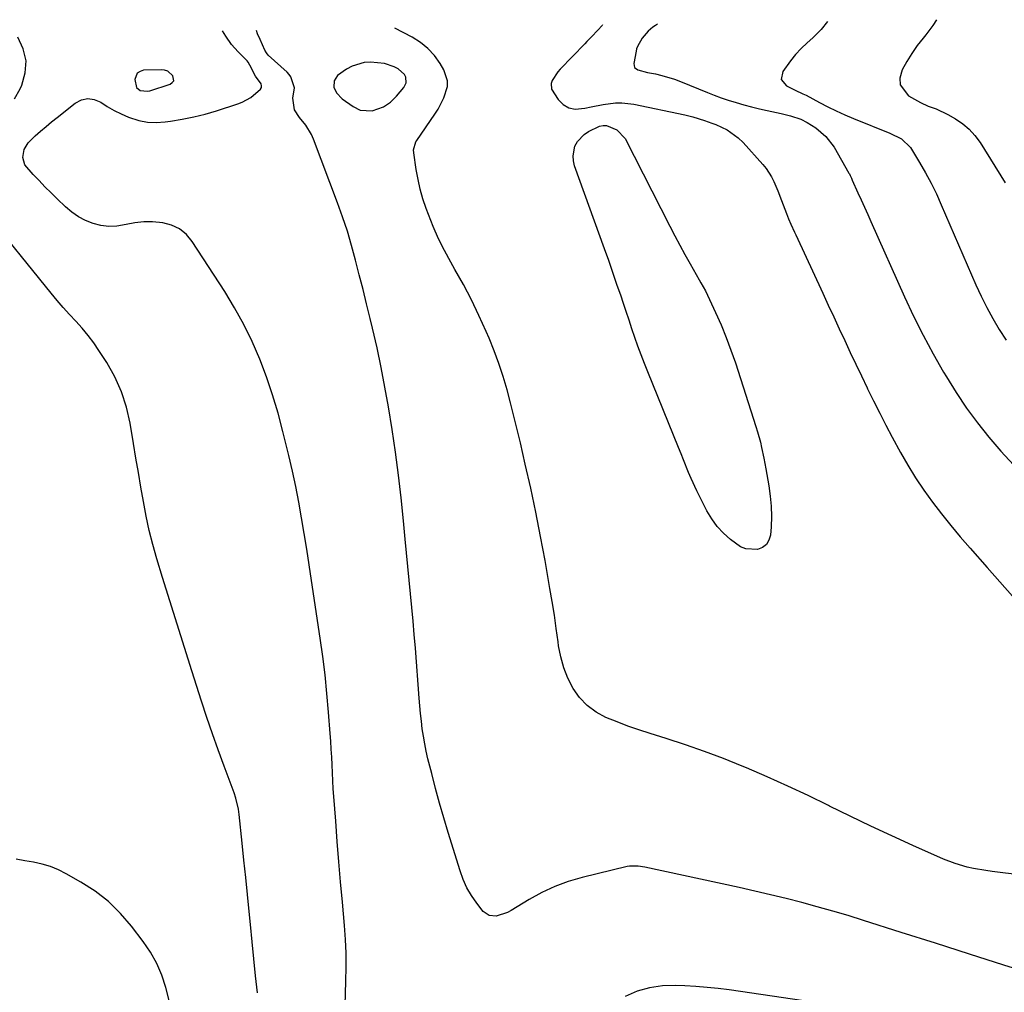
# Model space of a CAD drawing. Units: inches. Extents: x 1905978 to 1911314, y 464264 to 469640.
# Drawn here: x 1908531 to 1908877, y 469260 to 469602 of the extents above; entities that cross this region are included whole.
import ezdxf

# ---------------------------------------------------------------- set-up
doc = ezdxf.new("R2010")
doc.units = ezdxf.units.IN
doc.header["$MEASUREMENT"] = 0
for name, color, linetype in [('1', 7, 'Continuous'), ('7', 7, 'Continuous'), ('8', 7, 'Continuous')]:
    doc.layers.add(name, color=color, linetype=linetype)

msp = doc.modelspace()

# ---------------------------------------------------------------- linework, layer by layer
at = {"layer": '1', "color": 18}
for points in [[(1908661.41, 469573.15, 1944), (1908663.51, 469575.22, 1944), (1908666.09, 469578.23, 1944), (1908666.91, 469579.96, 1944), (1908666.75, 469581.87, 1944), (1908666.29, 469582.79, 1944), (1908664.09, 469584.83, 1944), (1908662.72, 469585.5, 1944), (1908659.34, 469586.73, 1944), (1908654.39, 469587.21, 1944), (1908652.12, 469587.04, 1944), (1908647.88, 469585.77, 1944), (1908645.9, 469584.67, 1944), (1908642.77, 469582.44, 1944), (1908641.57, 469580.55, 1944), (1908641.5, 469578.34, 1944), (1908642.41, 469576.35, 1944), (1908644.43, 469574.23, 1944), (1908648.26, 469571.56, 1944), (1908650.77, 469570.34, 1944), (1908654.95, 469570.06, 1944), (1908658.92, 469571.42, 1944), (1908661.41, 469573.15, 1944)], [(1908572.16, 469578.25, 1940), (1908573.42, 469577.25, 1940), (1908576.01, 469576.94, 1940), (1908576.88, 469577.12, 1940), (1908583.99, 469579.41, 1940), (1908584.77, 469579.98, 1940), (1908585.25, 469580.65, 1940), (1908585, 469582.41, 1940), (1908583.18, 469583.98, 1940), (1908582.06, 469584.35, 1940), (1908580.83, 469584.5, 1940), (1908574.64, 469584.31, 1940), (1908573.42, 469583.94, 1940), (1908572.46, 469583.32, 1940), (1908571.61, 469581.07, 1940), (1908572.16, 469578.25, 1940)]]:
    msp.add_polyline3d(points, dxfattribs=at)
at = {"layer": '7', "color": 18}
for points in [[(1908883.17, 469301.68, 1946), (1908872.68, 469302.94, 1946), (1908870.5, 469303.24, 1946), (1908866.15, 469304.01, 1946), (1908864, 469304.49, 1946), (1908859.76, 469305.7, 1946), (1908855.66, 469307.29, 1946), (1908844.88, 469312.08, 1946), (1908837.5, 469315.42, 1946), (1908830.15, 469318.82, 1946), (1908822.85, 469322.33, 1946), (1908815.58, 469325.9, 1946), (1908815.19, 469326.1, 1946), (1908808.07, 469329.57, 1946), (1908800.92, 469332.94, 1946), (1908793.69, 469336.16, 1946), (1908786.43, 469339.29, 1946), (1908784.91, 469339.93, 1946), (1908778.33, 469342.57, 1946), (1908771.71, 469345.09, 1946), (1908765.02, 469347.41, 1946), (1908758.28, 469349.6, 1946), (1908752.57, 469351.37, 1946), (1908748.67, 469352.64, 1946), (1908744.8, 469353.99, 1946), (1908740.97, 469355.45, 1946), (1908737.08, 469357.02, 1946), (1908733.61, 469358.9, 1946), (1908730.48, 469361.16, 1946), (1908727.84, 469363.98, 1946), (1908725.53, 469367.17, 1946), (1908723.73, 469370.76, 1946), (1908722.23, 469374.44, 1946), (1908721.18, 469378.28, 1946), (1908720.44, 469382.22, 1946), (1908720.27, 469383.6, 1946), (1908719.64, 469388.3, 1946), (1908718.96, 469393, 1946), (1908718.21, 469397.69, 1946), (1908717.42, 469402.36, 1946), (1908715.68, 469412.09, 1946), (1908714.1, 469420.6, 1946), (1908712.43, 469429.09, 1946), (1908710.63, 469437.55, 1946), (1908708.75, 469446, 1946), (1908707.01, 469453.51, 1946), (1908705.9, 469458.18, 1946), (1908704.76, 469462.84, 1946), (1908703.57, 469467.49, 1946), (1908702.34, 469472.13, 1946), (1908700.98, 469476.73, 1946), (1908699.5, 469481.28, 1946), (1908697.82, 469485.77, 1946), (1908696.02, 469490.21, 1946), (1908694.98, 469492.6, 1946), (1908692.47, 469498.16, 1946), (1908689.83, 469503.65, 1946), (1908687, 469509.05, 1946), (1908684.05, 469514.39, 1946), (1908682.59, 469516.94, 1946), (1908680.37, 469521.02, 1946), (1908678.3, 469525.17, 1946), (1908676.44, 469529.41, 1946), (1908674.71, 469533.72, 1946), (1908673.94, 469535.82, 1946), (1908672.81, 469539.16, 1946), (1908671.83, 469542.54, 1946), (1908671.07, 469545.97, 1946), (1908670.45, 469549.44, 1946), (1908669.58, 469555.28, 1946), (1908669.52, 469556.42, 1946), (1908670.29, 469559.15, 1946), (1908670.59, 469559.64, 1946), (1908676.96, 469568.85, 1946), (1908678.14, 469570.7, 1946), (1908680.14, 469574.58, 1946), (1908681.39, 469578.65, 1946), (1908681.46, 469580.65, 1946), (1908680.16, 469584.51, 1946), (1908678.82, 469586.7, 1946), (1908676.8, 469589.46, 1946), (1908674.54, 469591.96, 1946), (1908671.91, 469594.06, 1946), (1908669.02, 469595.9, 1946), (1908662.95, 469599.1, 1946)], [(1908735.81, 469600.24, 1946), (1908735.69, 469600.09, 1946), (1908734.24, 469598.41, 1946), (1908731.94, 469596.01, 1946), (1908730.39, 469594.42, 1946), (1908729.61, 469593.62, 1946), (1908720.95, 469584.66, 1946), (1908720.15, 469583.75, 1946), (1908718.16, 469580.77, 1946), (1908717.82, 469579.71, 1946), (1908717.96, 469577.66, 1946), (1908720.32, 469574.01, 1946), (1908722.07, 469572.32, 1946), (1908724.02, 469571.13, 1946), (1908726.27, 469570.69, 1946), (1908729.69, 469570.97, 1946), (1908731.83, 469571.42, 1946), (1908736.13, 469572.24, 1946), (1908740.45, 469572.85, 1946), (1908742.6, 469572.92, 1946), (1908746.89, 469572.42, 1946), (1908764.78, 469568.61, 1946), (1908767.55, 469567.95, 1946), (1908771.63, 469566.72, 1946), (1908774.3, 469565.75, 1946), (1908775.62, 469565.22, 1946), (1908779.65, 469563.38, 1946), (1908783.53, 469560.63, 1946), (1908785.26, 469558.96, 1946), (1908792.23, 469551.19, 1946), (1908793.35, 469549.81, 1946), (1908795.26, 469546.84, 1946), (1908796.03, 469545.24, 1946), (1908797.41, 469541.94, 1946), (1908798.72, 469538.61, 1946), (1908800.46, 469534.04, 1946), (1908801.21, 469532.14, 1946), (1908802.02, 469530.27, 1946), (1908803.28, 469527.49, 1946), (1908803.71, 469526.57, 1946), (1908813.25, 469505.99, 1946), (1908815.17, 469501.83, 1946), (1908817.1, 469497.68, 1946), (1908819.03, 469493.53, 1946), (1908820.96, 469489.38, 1946), (1908822.9, 469485.23, 1946), (1908824.85, 469481.09, 1946), (1908826.82, 469476.96, 1946), (1908828.81, 469472.84, 1946), (1908828.98, 469472.49, 1946), (1908831.08, 469468.21, 1946), (1908833.22, 469463.94, 1946), (1908835.42, 469459.71, 1946), (1908837.65, 469455.49, 1946), (1908840.55, 469450.09, 1946), (1908843.11, 469445.57, 1946), (1908845.81, 469441.13, 1946), (1908848.71, 469436.82, 1946), (1908851.75, 469432.6, 1946), (1908854.94, 469428.49, 1946), (1908858.19, 469424.42, 1946), (1908861.53, 469420.44, 1946), (1908864.94, 469416.5, 1946), (1908871, 469409.65, 1946), (1908875.42, 469404.63, 1946), (1908879.85, 469399.61, 1946)], [(1908755.2, 469600.54, 1944), (1908754.42, 469600.07, 1944), (1908753.54, 469599.46, 1944), (1908751.92, 469598.07, 1944), (1908749.85, 469595.59, 1944), (1908748.1, 469592.62, 1944), (1908747.84, 469591.81, 1944), (1908747.63, 469590.97, 1944), (1908746.84, 469586.67, 1944), (1908747.1, 469585.28, 1944), (1908748.24, 469584.42, 1944), (1908751.71, 469583.59, 1944), (1908754.49, 469583.03, 1944), (1908756.73, 469582.52, 1944), (1908761.14, 469581.19, 1944), (1908763.29, 469580.38, 1944), (1908772.74, 469576.52, 1944), (1908775.13, 469575.58, 1944), (1908777.53, 469574.69, 1944), (1908779.96, 469573.86, 1944), (1908782.85, 469572.95, 1944), (1908785.54, 469572.17, 1944), (1908788.23, 469571.45, 1944), (1908790.95, 469570.8, 1944), (1908793.69, 469570.21, 1944), (1908798.56, 469569.19, 1944), (1908801.85, 469568.32, 1944), (1908805.47, 469567.12, 1944), (1908807.75, 469566.03, 1944), (1908810.74, 469564.12, 1944), (1908814.36, 469561.08, 1944), (1908817.19, 469557.29, 1944), (1908822.42, 469548.2, 1944), (1908822.58, 469547.91, 1944), (1908822.87, 469547.31, 1944), (1908823.26, 469546.38, 1944), (1908823.53, 469545.77, 1944), (1908825.57, 469541.31, 1944), (1908826.72, 469538.77, 1944), (1908827.87, 469536.23, 1944), (1908829.01, 469533.69, 1944), (1908830.16, 469531.15, 1944), (1908841.98, 469504.73, 1944), (1908845.14, 469497.98, 1944), (1908848.45, 469491.3, 1944), (1908851.98, 469484.74, 1944), (1908855.66, 469478.26, 1944), (1908856.63, 469476.6, 1944), (1908860.06, 469471.09, 1944), (1908863.66, 469465.7, 1944), (1908867.52, 469460.5, 1944), (1908871.55, 469455.41, 1944), (1908875.8, 469450.5, 1944), (1908880.16, 469445.7, 1944)], [(1908814.94, 469601.48, 1942), (1908812.65, 469598.68, 1942), (1908809.74, 469595.7, 1942), (1908807.74, 469593.92, 1942), (1908805.66, 469591.93, 1942), (1908803.69, 469589.85, 1942), (1908801.87, 469587.64, 1942), (1908799.15, 469583.86, 1942), (1908798.65, 469581.03, 1942), (1908800.46, 469578.8, 1942), (1908803.49, 469577.3, 1942), (1908806.28, 469576.1, 1942), (1908807.36, 469575.56, 1942), (1908812.09, 469573.02, 1942), (1908815.01, 469571.51, 1942), (1908817.96, 469570.06, 1942), (1908820.96, 469568.71, 1942), (1908823.98, 469567.42, 1942), (1908836.78, 469562.21, 1942), (1908840.88, 469560.27, 1942), (1908844.03, 469557.25, 1942), (1908847.19, 469551.98, 1942), (1908849.28, 469548.34, 1942), (1908851.27, 469544.64, 1942), (1908853.12, 469540.88, 1942), (1908854.86, 469537.06, 1942), (1908867.04, 469508.95, 1942), (1908868.89, 469504.93, 1942), (1908870.85, 469500.96, 1942), (1908872.98, 469497.09, 1942), (1908875.22, 469493.28, 1942), (1908877.64, 469489.58, 1942)], [(1908645.48, 469255.8, 1942), (1908645.76, 469264.44, 1942), (1908645.84, 469269.32, 1942), (1908645.79, 469274.19, 1942), (1908645.57, 469279.06, 1942), (1908645.22, 469283.93, 1942), (1908644.49, 469292.17, 1942), (1908643.87, 469299.26, 1942), (1908643.27, 469306.36, 1942), (1908642.7, 469313.46, 1942), (1908642.15, 469320.56, 1942), (1908641.49, 469329.23, 1942), (1908641.3, 469332, 1942), (1908641.13, 469334.77, 1942), (1908640.99, 469337.55, 1942), (1908640.87, 469340.33, 1942), (1908640.75, 469343.1, 1942), (1908640.61, 469345.88, 1942), (1908640.44, 469348.65, 1942), (1908640.24, 469351.42, 1942), (1908639.65, 469358.92, 1942), (1908639.08, 469365.44, 1942), (1908638.41, 469371.94, 1942), (1908637.6, 469378.43, 1942), (1908636.7, 469384.9, 1942), (1908633.68, 469405.09, 1942), (1908632.84, 469410.61, 1942), (1908631.98, 469416.12, 1942), (1908631.1, 469421.63, 1942), (1908630.19, 469427.14, 1942), (1908629.21, 469432.63, 1942), (1908628.15, 469438.1, 1942), (1908626.97, 469443.55, 1942), (1908625.7, 469448.98, 1942), (1908623.64, 469457.41, 1942), (1908621.9, 469463.88, 1942), (1908619.99, 469470.3, 1942), (1908617.81, 469476.62, 1942), (1908615.45, 469482.89, 1942), (1908612.78, 469489.03, 1942), (1908609.88, 469495.05, 1942), (1908606.65, 469500.89, 1942), (1908603.18, 469506.61, 1942), (1908591.79, 469524.23, 1942), (1908589.7, 469526.66, 1942), (1908587.32, 469528.64, 1942), (1908584.51, 469529.92, 1942), (1908581.41, 469530.75, 1942), (1908577.85, 469531.03, 1942), (1908574.74, 469531.03, 1942), (1908571.64, 469530.69, 1942), (1908568.56, 469530.13, 1942), (1908565.25, 469529.58, 1942), (1908562.46, 469529.47, 1942), (1908559.69, 469529.82, 1942), (1908556.92, 469530.48, 1942), (1908554.28, 469531.57, 1942), (1908551.76, 469532.87, 1942), (1908549.44, 469534.49, 1942), (1908547.25, 469536.33, 1942), (1908544.34, 469539.12, 1942), (1908542.18, 469541.24, 1942), (1908540.04, 469543.38, 1942), (1908537.94, 469545.55, 1942), (1908535.86, 469547.74, 1942), (1908532.96, 469551.15, 1942), (1908532.23, 469553.68, 1942), (1908532.72, 469556.44, 1942), (1908534.1, 469558.86, 1942), (1908536.63, 469561.29, 1942), (1908538.52, 469562.94, 1942), (1908540.43, 469564.57, 1942), (1908542.36, 469566.17, 1942), (1908544.31, 469567.75, 1942), (1908550.69, 469572.82, 1942), (1908552.89, 469573.93, 1942), (1908555.1, 469574.44, 1942), (1908557.35, 469574.06, 1942), (1908559.61, 469573.09, 1942), (1908561.94, 469571.57, 1942), (1908564.33, 469570.18, 1942), (1908566.82, 469568.97, 1942), (1908569.37, 469567.88, 1942), (1908573.03, 469566.72, 1942), (1908576.04, 469566.14, 1942), (1908579.1, 469566.01, 1942), (1908582.2, 469566.19, 1942), (1908584.18, 469566.45, 1942), (1908588.28, 469567.12, 1942), (1908592.34, 469567.92, 1942), (1908596.35, 469568.94, 1942), (1908600.33, 469570.11, 1942), (1908607.75, 469572.49, 1942), (1908609.35, 469573.12, 1942), (1908612.31, 469574.81, 1942), (1908615.71, 469577.71, 1942), (1908616.08, 469578.26, 1942), (1908616.14, 469578.91, 1942), (1908615.94, 469579.59, 1942), (1908613.99, 469582.19, 1942), (1908611.95, 469586.13, 1942), (1908611.39, 469587.13, 1942), (1908611.03, 469587.59, 1942), (1908607.91, 469590.78, 1942), (1908605.61, 469593.4, 1942), (1908603.61, 469596.26, 1942), (1908602.34, 469598.14, 1942)], [(1908888.83, 469266.23, 1944), (1908876.82, 469270.06, 1944), (1908864.81, 469273.89, 1944), (1908852.79, 469277.71, 1944), (1908840.78, 469281.53, 1944), (1908827.5, 469285.75, 1944), (1908822.11, 469287.41, 1944), (1908816.71, 469289.02, 1944), (1908811.28, 469290.55, 1944), (1908805.83, 469292.01, 1944), (1908800.36, 469293.4, 1944), (1908794.89, 469294.75, 1944), (1908789.39, 469296.02, 1944), (1908783.89, 469297.26, 1944), (1908750.73, 469304.45, 1944), (1908748.43, 469304.83, 1944), (1908745.34, 469304.81, 1944), (1908744.58, 469304.66, 1944), (1908728.72, 469300.81, 1944), (1908723.85, 469299.38, 1944), (1908719.09, 469297.66, 1944), (1908714.52, 469295.51, 1944), (1908710.07, 469293.06, 1944), (1908703.78, 469289.21, 1944), (1908702.53, 469288.54, 1944), (1908698.55, 469287.19, 1944), (1908696.03, 469287.41, 1944), (1908693.99, 469288.9, 1944), (1908691.74, 469291.78, 1944), (1908689.9, 469294.43, 1944), (1908688.26, 469297.18, 1944), (1908686.94, 469300.09, 1944), (1908685.82, 469303.12, 1944), (1908681.65, 469316.59, 1944), (1908680.1, 469321.74, 1944), (1908678.61, 469326.9, 1944), (1908677.21, 469332.09, 1944), (1908675.86, 469337.29, 1944), (1908674.56, 469342.51, 1944), (1908673.95, 469345.13, 1944), (1908673.41, 469347.76, 1944), (1908672.96, 469350.4, 1944), (1908672.57, 469353.06, 1944), (1908672.25, 469355.74, 1944), (1908671.96, 469358.41, 1944), (1908671.71, 469361.09, 1944), (1908671.48, 469363.77, 1944), (1908670.15, 469381.32, 1944), (1908669.76, 469386.11, 1944), (1908669.35, 469390.89, 1944), (1908668.9, 469395.68, 1944), (1908668.43, 469400.46, 1944), (1908667.95, 469405.24, 1944), (1908667.48, 469410.02, 1944), (1908667.02, 469414.81, 1944), (1908666.58, 469419.59, 1944), (1908665.98, 469426.11, 1944), (1908665.16, 469434.14, 1944), (1908664.23, 469442.16, 1944), (1908663.13, 469450.16, 1944), (1908661.93, 469458.14, 1944), (1908660.65, 469466.06, 1944), (1908659.45, 469473.01, 1944), (1908658.14, 469479.93, 1944), (1908656.67, 469486.82, 1944), (1908655.09, 469493.69, 1944), (1908654.26, 469497.11, 1944), (1908653.01, 469502.25, 1944), (1908651.74, 469507.38, 1944), (1908650.45, 469512.51, 1944), (1908649.15, 469517.64, 1944), (1908647.75, 469522.73, 1944), (1908646.25, 469527.79, 1944), (1908644.58, 469532.81, 1944), (1908642.79, 469537.78, 1944), (1908634.39, 469560.08, 1944), (1908633.62, 469561.81, 1944), (1908631.68, 469565.03, 1944), (1908629.39, 469567.78, 1944), (1908627.72, 469570.42, 1944), (1908627.09, 469574.47, 1944), (1908627.66, 469578.13, 1944), (1908626.42, 469582.06, 1944), (1908625.79, 469582.89, 1944), (1908625.08, 469583.65, 1944), (1908618.48, 469589.64, 1944), (1908617.8, 469590.47, 1944), (1908617.3, 469591.42, 1944), (1908615.62, 469595.07, 1944), (1908614.71, 469597.11, 1944), (1908614.29, 469598.33, 1944)], [(1908763.03, 469522.88, 1948), (1908764.83, 469519.57, 1948), (1908766.66, 469516.28, 1948), (1908769.82, 469510.68, 1948), (1908770.38, 469509.72, 1948), (1908772.02, 469506.84, 1948), (1908775.58, 469499.21, 1948), (1908777.51, 469494.87, 1948), (1908779.34, 469490.48, 1948), (1908780.99, 469486.02, 1948), (1908782.54, 469481.52, 1948), (1908789.76, 469459.18, 1948), (1908790.32, 469457.35, 1948), (1908791.31, 469453.65, 1948), (1908791.75, 469451.79, 1948), (1908792.52, 469448.04, 1948), (1908793.24, 469444.28, 1948), (1908794.3, 469438.37, 1948), (1908794.8, 469434.79, 1948), (1908795.13, 469431.2, 1948), (1908795.18, 469427.6, 1948), (1908795.05, 469423.99, 1948), (1908794.84, 469421.06, 1948), (1908794.3, 469419.25, 1948), (1908793.42, 469417.77, 1948), (1908792.01, 469416.76, 1948), (1908790.26, 469416.06, 1948), (1908786.23, 469416.25, 1948), (1908784.38, 469416.99, 1948), (1908780.79, 469419.5, 1948), (1908778.35, 469421.71, 1948), (1908776.13, 469424.09, 1948), (1908774.23, 469426.74, 1948), (1908772.55, 469429.57, 1948), (1908770.04, 469434.52, 1948), (1908768.99, 469436.63, 1948), (1908767.03, 469440.91, 1948), (1908766.11, 469443.08, 1948), (1908764.33, 469447.44, 1948), (1908763.44, 469449.62, 1948), (1908762.55, 469451.8, 1948), (1908751.75, 469478.37, 1948), (1908750.56, 469481.37, 1948), (1908749.41, 469484.39, 1948), (1908748.31, 469487.42, 1948), (1908747.25, 469490.47, 1948), (1908746.21, 469493.53, 1948), (1908745.18, 469496.59, 1948), (1908744.15, 469499.65, 1948), (1908743.12, 469502.71, 1948), (1908742.37, 469504.95, 1948), (1908740.95, 469509.13, 1948), (1908739.52, 469513.3, 1948), (1908738.05, 469517.46, 1948), (1908736.57, 469521.61, 1948), (1908726.08, 469550.74, 1948), (1908725.66, 469552.49, 1948), (1908725.5, 469554.23, 1948), (1908726.2, 469557.7, 1948), (1908727.05, 469559.28, 1948), (1908729.41, 469561.81, 1948), (1908730.92, 469562.77, 1948), (1908734.83, 469564.64, 1948), (1908736.06, 469564.97, 1948), (1908737.3, 469564.91, 1948), (1908740.95, 469563.38, 1948), (1908743.81, 469560.34, 1948), (1908759.53, 469529.56, 1948), (1908761.27, 469526.22, 1948), (1908763.03, 469522.88, 1948)], [(1908583.79, 469257.1, 1938), (1908582.48, 469262.13, 1938), (1908581.06, 469266.45, 1938), (1908579.32, 469270.61, 1938), (1908577.1, 469274.54, 1938), (1908574.56, 469278.32, 1938), (1908570.44, 469283.71, 1938), (1908566.53, 469288.22, 1938), (1908562.31, 469292.37, 1938), (1908557.62, 469295.97, 1938), (1908552.62, 469299.22, 1938), (1908547.5, 469302.11, 1938), (1908544.76, 469303.48, 1938), (1908541.94, 469304.64, 1938), (1908539.01, 469305.5, 1938), (1908536.01, 469306.15, 1938), (1908532.97, 469306.67, 1938), (1908529.92, 469307.22, 1938)], [(1908828.81, 469254.26, 1942), (1908780.36, 469261.31, 1942), (1908776.48, 469261.81, 1942), (1908772.59, 469262.23, 1942), (1908768.69, 469262.52, 1942), (1908764.78, 469262.73, 1942), (1908761.58, 469262.85, 1942), (1908756.97, 469262.75, 1942), (1908752.41, 469262.11, 1942), (1908747.99, 469260.87, 1942), (1908743.79, 469259.01, 1942)]]:
    msp.add_polyline3d(points, dxfattribs=at)
at = {"layer": '8', "color": 18}
for points in [[(1908853.18, 469602.08, 1940), (1908851.83, 469600.04, 1940), (1908849.38, 469596.77, 1940), (1908848.45, 469595.64, 1940), (1908846.4, 469592.98, 1940), (1908844.47, 469590.24, 1940), (1908842.71, 469587.38, 1940), (1908841.07, 469584.45, 1940), (1908840.26, 469581.49, 1940), (1908840.37, 469579.17, 1940), (1908843.37, 469575.32, 1940), (1908847.5, 469572.97, 1940), (1908850.23, 469571.74, 1940), (1908853.06, 469570.72, 1940), (1908857.12, 469568.81, 1940), (1908859.86, 469567.25, 1940), (1908862.37, 469565.56, 1940), (1908864.68, 469563.65, 1940), (1908866.67, 469561.42, 1940), (1908868.46, 469558.97, 1940), (1908877.26, 469544.77, 1940)], [(1908529.37, 469574.32, 1940), (1908531.36, 469577.82, 1940), (1908531.92, 469579.08, 1940), (1908533.09, 469583.42, 1940), (1908533.4, 469587.69, 1940), (1908532.41, 469591.85, 1940), (1908530.55, 469595.95, 1940)], [(1908614.64, 469260.26, 1940), (1908614, 469266.26, 1940), (1908613.37, 469272.25, 1940), (1908612.77, 469278.25, 1940), (1908612.18, 469284.25, 1940), (1908611.74, 469288.81, 1940), (1908611.15, 469294.82, 1940), (1908610.55, 469300.83, 1940), (1908609.93, 469306.84, 1940), (1908609.3, 469312.85, 1940), (1908608.23, 469322.92, 1940), (1908607.97, 469324.86, 1940), (1908607.1, 469328.68, 1940), (1908606.48, 469330.54, 1940), (1908602.93, 469339.96, 1940), (1908600.85, 469345.61, 1940), (1908598.83, 469351.28, 1940), (1908596.9, 469356.97, 1940), (1908595.02, 469362.69, 1940), (1908591.61, 469373.34, 1940), (1908589.01, 469381.54, 1940), (1908586.43, 469389.74, 1940), (1908583.88, 469397.96, 1940), (1908581.36, 469406.18, 1940), (1908579.36, 469412.75, 1940), (1908577.95, 469417.71, 1940), (1908576.66, 469422.71, 1940), (1908575.56, 469427.75, 1940), (1908574.59, 469432.82, 1940), (1908573.71, 469437.91, 1940), (1908572.84, 469443, 1940), (1908571.98, 469448.1, 1940), (1908571.13, 469453.19, 1940), (1908569.94, 469460.37, 1940), (1908568.65, 469465.98, 1940), (1908566.93, 469471.42, 1940), (1908564.55, 469476.61, 1940), (1908561.74, 469481.63, 1940), (1908559.01, 469485.87, 1940), (1908557.16, 469488.58, 1940), (1908555.2, 469491.21, 1940), (1908553.1, 469493.73, 1940), (1908550.9, 469496.17, 1940), (1908548.66, 469498.57, 1940), (1908546.45, 469501.01, 1940), (1908544.31, 469503.5, 1940), (1908542.2, 469506.03, 1940), (1908518.76, 469534.87, 1940)]]:
    msp.add_polyline3d(points, dxfattribs=at)

doc.saveas('drawing.dxf')
